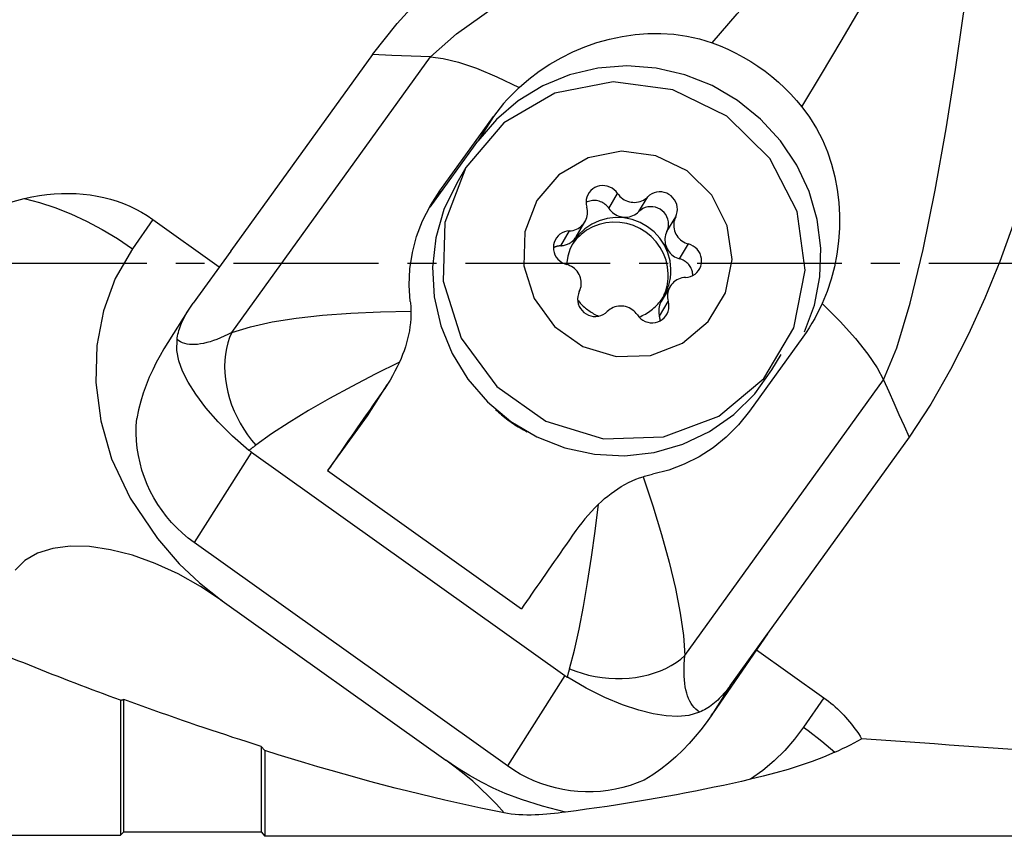
# Model space of a CAD drawing. Extents: x -216 to 147, y -49 to 36.
# Drawn here: x 72 to 94, y -13 to 5 of the extents above; entities that cross this region are included whole.
import ezdxf

# ---------------------------------------------------------------- set-up
doc = ezdxf.new("R2010")
doc.units = 0
doc.header["$MEASUREMENT"] = 0
doc.linetypes.add('CENTER', pattern=[5.059896, 3.162435, -0.632487, 0.632487, -0.632487])
doc.layers.add('1', color=4, linetype='CONTINUOUS')
doc.layers.add('SK4', color=2, linetype='CENTER')

msp = doc.modelspace()

# ---------------------------------------------------------------- linework, layer by layer
at = {"layer": '1'}
for p, q in [((80.063548, 4.556029), (76.974562, 0.269499)), ((76.994541, -1.512052), (81.332293, 4.507367)), ((81.538656, 1.584033), (82.705944, 3.203857)), ((82.705944, 3.203857), (82.365547, 2.667149)), ((81.324933, 1.224261), (82.365547, 2.667149)), ((82.104868, 2.089001), (81.904493, 1.751095)), ((81.538656, 1.584033), (81.399937, 1.365313)), ((85.226416, 1.19844), (85.418857, 1.522968)), ((85.88176, 1.12659), (86.074201, 1.451118)), ((75.269338, 0.958026), (74.824225, 0.317127)), ((75.269338, 0.958026), (76.721868, -0.077853)), ((84.511679, 0.58002), (84.70412, 0.904548)), ((86.493142, 0.690581), (86.685583, 1.015108)), ((84.174557, 0.381001), (84.366998, 0.705528)), ((76.969653, 0.266122), (76.151428, -0.869314)), ((76.969653, 0.266122), (76.974562, 0.269499)), ((86.771958, 0.09623), (86.964399, 0.420757)), ((86.563327, -0.509211), (86.370886, -0.833738)), ((86.33148, -1.15722), (86.523921, -0.832692)), ((76.058508, -1.006404), (75.600303, -1.72886)), ((89.462136, -1.614353), (88.294848, -3.234177)), ((88.78563, -2.32934), (88.986005, -1.991435)), ((86.888774, -8.568171), (91.226526, -2.548752)), ((80.044038, -3.192492), (80.385647, -2.653873)), ((80.273315, -2.821673), (79.950194, -3.331141)), ((79.950194, -3.331141), (79.086529, -4.528676)), ((91.781673, -3.800807), (88.692686, -8.087337)), ((77.425045, -4.128351), (76.17367, -6.101407)), ((77.425045, -4.128351), (84.262637, -9.004612)), ((79.086529, -4.528676), (83.319325, -7.547314)), ((83.011262, -10.977669), (76.17367, -6.101407)), ((76.786936, -7.372147), (81.67093, -10.855191)), ((88.69124, -8.093183), (87.504032, -9.816237)), ((87.873015, -9.228619), (88.69124, -8.093183)), ((88.69124, -8.093183), (88.692686, -8.087337)), ((88.450628, -8.442274), (89.921321, -9.491106)), ((84.262637, -9.004612), (83.011262, -10.977669)), ((87.873015, -9.228619), (87.457741, -9.883385)), ((74.561507, -9.545375), (74.561507, -12.49125)), ((74.636507, -12.41625), (74.636507, -9.527027)), ((89.921321, -9.491106), (89.476208, -10.132004)), ((77.636507, -10.55385), (77.636507, -12.41625)), ((77.712517, -10.642006), (77.712517, -12.51625)), ((74.561507, -12.49125), (74.636507, -12.41625)), ((74.636507, -12.41625), (77.636507, -12.41625)), ((77.636507, -12.41625), (77.712517, -12.51625)), ((0, -12.49125), (74.561507, -12.49125)), ((96.02015, -12.51625), (77.712517, -12.51625))]:
    msp.add_line(p, q, dxfattribs=at)
for points in [[(81.332293, 4.507367, 0), (81.899818, 5.008478, 0), (82.72957, 5.599796, 0), (83.751374, 6.246948, 0), (84.894521, 6.915112, 0), (86.086912, 7.569473, 0), (87.251921, 8.179622, 0), (88.310497, 8.717294, 0), (89.184435, 9.158096, 0), (89.816733, 9.540413, 0), (90.221517, 9.945621, 0)], [(87.479, 4.81548, 0), (88.026225, 5.445235, 0), (88.581393, 6.074052, 0), (89.127709, 6.683991, 0), (89.648151, 7.257519, 0), (90.125602, 7.777006, 0), (90.543229, 8.225456, 0), (90.893842, 8.604718, 0), (91.180734, 8.936911, 0), (91.427159, 9.254053, 0), (91.689254, 9.603479, 0), (92.006309, 10.013646, 0)], [(80.063548, 4.556029, 0), (80.60113, 5.237313, 0), (81.176218, 5.880108, 0), (81.782542, 6.490847, 0), (82.413835, 7.075961, 0), (83.065375, 7.640595, 0), (83.741553, 8.180837, 0), (84.441165, 8.69519, 0), (85.161612, 9.183157, 0), (85.900296, 9.644238, 0)], [(89.443023, 3.414829, 0), (89.871474, 4.129287, 0), (90.297888, 4.849926, 0), (90.710312, 5.555349, 0), (91.097087, 6.224203, 0), (91.446486, 6.835012, 0), (91.747297, 7.366769, 0), (92.003297, 7.813505, 0), (92.234343, 8.185525, 0), (92.46388, 8.514711, 0), (92.720326, 8.868165, 0), (93.019148, 9.291336, 0)], [(91.226526, -2.548752, 0), (91.517582, -1.850476, 0), (91.808079, -0.874586, 0), (92.089205, 0.300783, 0), (92.351911, 1.596839, 0), (92.587495, 2.933551, 0), (92.791997, 4.22869, 0), (92.963828, 5.398749, 0), (93.104836, 6.362243, 0), (93.270302, 7.077484, 0), (93.53383, 7.583429, 0)], [(83.268625, 3.837962, 0), (83.480924, 4.021629, 0), (83.705739, 4.191771, 0), (83.941504, 4.347706, 0), (84.186651, 4.488751, 0), (84.439613, 4.614226, 0), (84.699892, 4.723914, 0), (84.967486, 4.817743, 0), (85.240803, 4.894902, 0), (85.518241, 4.954571, 0), (85.7982, 4.995933, 0), (86.080201, 5.01819, 0), (86.364363, 5.020529, 0), (86.648193, 5.002241, 0), (86.929185, 4.962636, 0), (87.20638, 4.900666, 0), (87.479, 4.815481, 0)], [(87.479, 4.815481, 0), (87.65438, 4.748119, 0), (87.827082, 4.673222, 0), (87.996589, 4.591041, 0), (88.162412, 4.501814, 0), (88.324487, 4.405573, 0), (88.482484, 4.302548, 0), (88.635923, 4.193059, 0), (88.784053, 4.077639, 0), (88.927068, 3.95616, 0), (89.064886, 3.828752, 0), (89.197093, 3.695803, 0), (89.323277, 3.557699, 0), (89.443023, 3.414829, 0)], [(81.332293, 4.507367, 0), (80.909378, 4.523588, 0), (80.486463, 4.539808, 0), (80.063548, 4.556029, 0)], [(81.332293, 4.507367, 0), (81.606818, 4.474373, 0), (81.943102, 4.391617, 0), (82.33745, 4.257114, 0), (82.78272, 4.071445, 0), (83.268625, 3.837962, 0)], [(89.501704, -1.4989, 0), (89.715801, -0.912532, 0), (89.834119, -0.297938, 0), (89.853805, 0.330062, 0), (89.774384, 0.956326, 0), (89.59777, 1.565752, 0), (89.328223, 2.143646, 0), (88.972242, 2.676073, 0), (88.538411, 3.150194, 0), (88.037191, 3.554578, 0), (87.480667, 3.879474, 0), (86.882258, 4.117047, 0), (86.256395, 4.26157, 0), (85.618167, 4.309556, 0), (84.982965, 4.25985, 0), (84.366106, 4.113649, 0), (83.782462, 3.874479, 0), (83.246107, 3.548107, 0), (82.769975, 3.142403, 0), (82.365547, 2.667149, 0)], [(82.104868, 2.089001, 0), (81.647511, 0.89281, 0), (81.612556, -0.394844, 0), (82.003788, -1.634425, 0), (82.778814, -2.691604, 0), (83.853646, -3.451819, 0), (85.111809, -3.83269, 0), (86.416963, -3.792943, 0), (87.627673, -3.336885, 0), (88.612741, -2.513938, 0), (89.265419, -1.41328, 0), (89.514978, -0.154185, 0), (89.334376, 1.126905, 0), (88.743184, 2.291164, 0), (87.805466, 3.212425, 0), (86.622839, 3.790858, 0), (85.323459, 3.963778, 0), (84.048133, 3.712448, 0), (82.935063, 3.064103, 0), (82.104868, 2.089001, 0)], [(83.268625, 3.837962, 0), (83.179509, 3.753005, 0), (83.093267, 3.666179, 0), (83.00992, 3.577479, 0), (82.929491, 3.486902, 0), (82.852003, 3.394443, 0), (82.77748, 3.300096, 0), (82.705944, 3.203857, 0)], [(89.443023, 3.414829, 0), (89.60973, 3.187796, 0), (89.75818, 2.946518, 0), (89.887488, 2.693994, 0), (89.996899, 2.432982, 0), (90.08707, 2.164076, 0), (90.158387, 1.888994, 0), (90.211019, 1.609873, 0), (90.245123, 1.328985, 0), (90.261183, 1.046544, 0), (90.259544, 0.763092, 0), (90.240382, 0.480406, 0), (90.203871, 0.20026, 0), (90.149986, -0.076503, 0), (90.078413, -0.350037, 0), (89.989433, -0.61815, 0), (89.883227, -0.879273, 0)], [(94.751621, 3.331874, 0), (94.551389, 2.493124, 0), (94.320445, 1.663895, 0), (94.057534, 0.844578, 0), (93.761401, 0.03556, 0), (93.432288, -0.763109, 0), (93.075749, -1.551191, 0), (92.686488, -2.323796, 0), (92.257474, -3.075482, 0), (91.781673, -3.800807, 0)], [(83.655397, 1.370794, 0), (83.392417, 0.682984, 0), (83.372317, -0.057417, 0), (83.597276, -0.770176, 0), (84.042916, -1.378054, 0), (84.660944, -1.815178, 0), (85.384388, -2.034178, 0), (86.134852, -2.011324, 0), (86.83101, -1.749091, 0), (87.397424, -1.275896, 0), (87.772713, -0.643018, 0), (87.91621, 0.080962, 0), (87.812364, 0.817589, 0), (87.472429, 1.487037, 0), (86.933241, 2.016763, 0), (86.25323, 2.349361, 0), (85.506086, 2.448791, 0), (84.772774, 2.304276, 0), (84.132759, 1.931477, 0), (83.655397, 1.370794, 0)], [(81.904425, 1.75098, 0), (81.625034, 1.172822, 0), (81.447114, 0.554786, 0), (81.375517, -0.086268, 0), (81.412196, -0.732856, 0), (81.556152, -1.36734, 0), (81.803457, -1.972414, 0), (82.147365, -2.531573, 0), (82.578496, -3.029565, 0), (83.085091, -3.452807, 0), (83.65333, -3.789753, 0), (84.267714, -4.031214, 0), (84.911485, -4.170602, 0), (85.567083, -4.204116, 0), (86.216624, -4.130841, 0), (86.842392, -3.952777, 0), (87.427318, -3.67478, 0), (87.955446, -3.304433, 0), (88.412371, -2.851838, 0), (88.78563, -2.32934, 0)], [(72.462845, 1.415959, 0), (72.627966, 1.45072, 0), (72.792331, 1.478956, 0), (72.955725, 1.500628, 0), (73.117932, 1.515708, 0), (73.278738, 1.524175, 0), (73.437931, 1.52602, 0), (73.595302, 1.521239, 0), (73.750643, 1.509839, 0), (73.90375, 1.491835, 0), (74.054421, 1.46725, 0), (74.202457, 1.436117, 0), (74.347663, 1.398477, 0), (74.489848, 1.35438, 0), (74.628825, 1.303883, 0), (74.764411, 1.247053, 0), (74.896426, 1.183965, 0), (75.024698, 1.114703, 0), (75.149056, 1.039356, 0), (75.269338, 0.958026, 0)], [(80.890921, -0.836433, 0), (80.867761, -0.477295, 0), (80.883227, -0.119074, 0), (80.937282, 0.236108, 0), (81.02989, 0.586131, 0), (81.161012, 0.928873, 0), (81.330614, 1.262214, 0), (81.538656, 1.584033, 0)], [(85.418857, 1.522968, 0), (85.384128, 1.567441, 0), (85.343209, 1.606491, 0), (85.297011, 1.639252, 0), (85.24656, 1.664995, 0), (85.192976, 1.683148, 0), (85.137452, 1.693308, 0), (85.081219, 1.695248, 0), (85.025529, 1.688927, 0), (84.971618, 1.674484, 0), (84.920685, 1.65224, 0), (84.873862, 1.622689, 0), (84.832188, 1.586489, 0), (84.79659, 1.544443, 0), (84.767859, 1.497486, 0), (84.746634, 1.446662, 0), (84.733386, 1.393099, 0), (84.728409, 1.337989, 0), (84.731814, 1.282555, 0), (84.743526, 1.228029, 0)], [(85.418857, 1.522968, 0), (85.442496, 1.490952, 0), (85.469025, 1.461193, 0), (85.498209, 1.433954, 0), (85.529791, 1.409478, 0), (85.56349, 1.38798, 0), (85.59901, 1.36965, 0), (85.636035, 1.354651, 0), (85.674238, 1.343115, 0), (85.713281, 1.335144, 0), (85.752819, 1.330809, 0), (85.792502, 1.330149, 0), (85.831978, 1.333168, 0), (85.870899, 1.339841, 0), (85.908921, 1.350108, 0), (85.945706, 1.363878, 0), (85.98093, 1.38103, 0), (86.01428, 1.401412, 0), (86.045463, 1.424844, 0), (86.074201, 1.451118, 0)], [(86.685583, 1.015108, 0), (86.706522, 1.066054, 0), (86.71947, 1.119695, 0), (86.724139, 1.174839, 0), (86.720426, 1.230261, 0), (86.708413, 1.28473, 0), (86.688366, 1.337034, 0), (86.660732, 1.386013, 0), (86.626124, 1.430576, 0), (86.585311, 1.469735, 0), (86.539201, 1.502619, 0), (86.488819, 1.528496, 0), (86.435282, 1.546793, 0), (86.379782, 1.557103, 0), (86.323551, 1.559195, 0), (86.26784, 1.553025, 0), (86.213886, 1.538729, 0), (86.162887, 1.516624, 0), (86.115978, 1.487203, 0), (86.074201, 1.451118, 0)], [(70.894952, 0.659004, 0), (71.094419, 0.808956, 0), (71.303187, 0.945513, 0), (71.520577, 1.068348, 0), (71.745915, 1.177137, 0), (71.978523, 1.271552, 0), (72.217725, 1.351268, 0), (72.462845, 1.415959, 0)], [(72.462845, 1.415959, 0), (72.794555, 1.329746, 0), (73.133643, 1.217386, 0), (73.476809, 1.080414, 0), (73.820751, 0.920366, 0), (74.162168, 0.738778, 0), (74.49776, 0.537186, 0), (74.824225, 0.317127, 0)], [(85.226416, 1.19844, 0), (85.208966, 1.222457, 0), (85.189693, 1.245097, 0), (85.168718, 1.266221, 0), (85.146168, 1.285698, 0), (85.122183, 1.303408, 0), (85.096911, 1.319243, 0), (85.070507, 1.333104, 0), (85.043133, 1.344908, 0), (85.014959, 1.354579, 0), (84.986159, 1.36206, 0), (84.956908, 1.367305, 0), (84.927388, 1.370279, 0), (84.897781, 1.370967, 0), (84.868269, 1.369363, 0), (84.839033, 1.365476, 0), (84.810253, 1.359332, 0), (84.782108, 1.350968, 0), (84.75477, 1.340435, 0), (84.728408, 1.327799, 0)], [(84.366998, 0.705528, 0), (84.406422, 0.709023, 0), (84.445246, 0.716166, 0), (84.483126, 0.726892, 0), (84.519727, 0.741108, 0), (84.554725, 0.758688, 0), (84.587811, 0.779476, 0), (84.618692, 0.803288, 0), (84.647095, 0.829913, 0), (84.672768, 0.859117, 0), (84.695484, 0.89064, 0), (84.715043, 0.924204, 0), (84.731271, 0.959512, 0), (84.744025, 0.996251, 0), (84.753192, 1.034097, 0), (84.758691, 1.072715, 0), (84.760473, 1.111762, 0), (84.758523, 1.150894, 0), (84.752857, 1.189764, 0), (84.743526, 1.228029, 0)], [(85.226416, 1.19844, 0), (85.250055, 1.166424, 0), (85.276583, 1.136665, 0), (85.305768, 1.109427, 0), (85.33735, 1.08495, 0), (85.371049, 1.063452, 0), (85.406569, 1.045122, 0), (85.443594, 1.030123, 0), (85.481797, 1.018587, 0), (85.52084, 1.010617, 0), (85.560378, 1.006282, 0), (85.600061, 1.005621, 0), (85.639537, 1.008641, 0), (85.678458, 1.015313, 0), (85.71648, 1.02558, 0), (85.753265, 1.039351, 0), (85.788489, 1.056503, 0), (85.821839, 1.076885, 0), (85.853022, 1.100317, 0), (85.88176, 1.12659, 0)], [(86.493142, 0.690581, 0), (86.514081, 0.741526, 0), (86.527029, 0.795167, 0), (86.531698, 0.850312, 0), (86.527985, 0.905734, 0), (86.515971, 0.960202, 0), (86.495925, 1.012507, 0), (86.468291, 1.061485, 0), (86.433683, 1.106049, 0), (86.39287, 1.145208, 0), (86.34676, 1.178091, 0), (86.296377, 1.203969, 0), (86.242841, 1.222266, 0), (86.187341, 1.232575, 0), (86.13111, 1.234668, 0), (86.075399, 1.228498, 0), (86.021445, 1.214201, 0), (85.970446, 1.192097, 0), (85.923537, 1.162675, 0), (85.88176, 1.12659, 0)], [(86.582574, -0.126859, 0), (86.563308, 0.053207, 0), (86.515167, 0.228638, 0), (86.439391, 0.394921, 0), (86.337928, 0.547776, 0), (86.213392, 0.68327, 0), (86.068985, 0.797916, 0), (85.908426, 0.888764, 0), (85.735844, 0.953475, 0), (85.555683, 0.990385, 0), (85.372577, 0.998543, 0), (85.191239, 0.97774, 0), (85.016336, 0.928511, 0), (84.852369, 0.852122, 0), (84.703557, 0.750541, 0), (84.57373, 0.62638, 0), (84.466228, 0.482835, 0), (84.383819, 0.3236, 0), (84.328623, 0.152773, 0), (84.302061, -0.02525, 0)], [(86.522437, -0.228273, 0), (86.508425, -0.07812, 0), (86.474281, 0.069352, 0), (86.420615, 0.211508, 0), (86.348384, 0.345811, 0), (86.258879, 0.46986, 0), (86.153698, 0.581442, 0), (86.034721, 0.678562, 0), (85.904071, 0.759487, 0), (85.764081, 0.822772, 0), (85.617253, 0.867285, 0), (85.466208, 0.892233, 0), (85.313644, 0.897169, 0), (85.162286, 0.882006, 0), (85.014836, 0.847014, 0), (84.873928, 0.792818, 0), (84.742079, 0.720386, 0), (84.621642, 0.631012, 0), (84.51477, 0.526292, 0), (84.423371, 0.408096, 0)], [(86.685583, 1.015108, 0), (86.669797, 0.979597, 0), (86.657502, 0.942696, 0), (86.648807, 0.904731, 0), (86.643787, 0.866038, 0), (86.642489, 0.82696, 0), (86.644922, 0.787843, 0), (86.651066, 0.749032, 0), (86.660867, 0.71087, 0), (86.674237, 0.673696, 0), (86.691058, 0.637838, 0), (86.711182, 0.603613, 0), (86.73443, 0.571325, 0), (86.760597, 0.541258, 0), (86.789452, 0.513679, 0), (86.820738, 0.488832, 0), (86.85418, 0.466937, 0), (86.889481, 0.448187, 0), (86.92633, 0.432748, 0), (86.964399, 0.420757, 0)], [(84.366998, 0.705528, 0), (84.311329, 0.699056, 0), (84.257463, 0.684465, 0), (84.206595, 0.662082, 0), (84.159857, 0.632402, 0), (84.118287, 0.596087, 0), (84.082809, 0.553942, 0), (84.054211, 0.506904, 0), (84.033129, 0.456019, 0), (84.02003, 0.402417, 0), (84.015207, 0.34729, 0), (84.018767, 0.291861, 0), (84.030629, 0.237364, 0), (84.050532, 0.185009, 0), (84.078031, 0.135959, 0), (84.112517, 0.091305, 0), (84.153223, 0.052039, 0), (84.199245, 0.019033, 0), (84.249559, -0.00698, 0), (84.303048, -0.02542, 0)], [(86.493142, 0.690581, 0), (86.477356, 0.655069, 0), (86.465061, 0.618168, 0), (86.456366, 0.580203, 0), (86.451346, 0.541511, 0), (86.450047, 0.502433, 0), (86.452481, 0.463315, 0), (86.458625, 0.424504, 0), (86.468426, 0.386343, 0), (86.481796, 0.349168, 0), (86.498617, 0.31331, 0), (86.518741, 0.279086, 0), (86.541989, 0.246797, 0), (86.568156, 0.216731, 0), (86.597011, 0.189152, 0), (86.628297, 0.164305, 0), (86.661739, 0.14241, 0), (86.69704, 0.12366, 0), (86.733889, 0.108221, 0), (86.771958, 0.09623, 0)], [(84.174557, 0.381001, 0), (84.196234, 0.382463, 0), (84.217777, 0.385029, 0), (84.23913, 0.388692, 0), (84.260235, 0.393441, 0), (84.281037, 0.399264, 0), (84.301479, 0.406145, 0), (84.321507, 0.414067, 0), (84.341069, 0.423008, 0), (84.360111, 0.432944, 0), (84.378583, 0.443849, 0), (84.396437, 0.455694, 0), (84.413624, 0.468447, 0), (84.430098, 0.482075, 0), (84.445816, 0.496541, 0), (84.460737, 0.511806, 0), (84.474819, 0.527829, 0), (84.488027, 0.54457, 0), (84.500324, 0.561981, 0), (84.511677, 0.580018, 0)], [(74.824225, 0.317127, 0), (74.450836, -0.332225, 0), (74.191018, -1.037997, 0), (74.045298, -1.799702, 0), (74.025244, -2.606591, 0), (74.13442, -3.439011, 0), (74.37096, -4.272673, 0), (74.772359, -5.129663, 0), (75.370973, -6.009753, 0), (75.843562, -6.568201, 0), (76.286132, -6.979504, 0), (76.786936, -7.372147, 0)], [(84.174557, 0.381001, 0), (84.165759, 0.380531, 0), (84.15698, 0.379857, 0), (84.148224, 0.378981, 0), (84.139497, 0.377902, 0), (84.130803, 0.376621, 0), (84.122147, 0.37514, 0), (84.113533, 0.373458, 0), (84.104967, 0.371577, 0), (84.096452, 0.369497, 0), (84.087995, 0.36722, 0), (84.079598, 0.364748, 0), (84.071268, 0.362081, 0), (84.063008, 0.35922, 0), (84.054823, 0.356168, 0), (84.046717, 0.352927, 0), (84.038695, 0.349497, 0), (84.030762, 0.345881, 0), (84.022921, 0.34208, 0), (84.015177, 0.338098, 0)], [(86.900449, -0.310191, 0), (86.956118, -0.303718, 0), (87.009984, -0.289128, 0), (87.060852, -0.266745, 0), (87.10759, -0.237065, 0), (87.14916, -0.20075, 0), (87.184638, -0.158605, 0), (87.213236, -0.111567, 0), (87.234318, -0.060682, 0), (87.247417, -0.00708, 0), (87.25224, 0.048048, 0), (87.24868, 0.103476, 0), (87.236818, 0.157973, 0), (87.216915, 0.210328, 0), (87.189416, 0.259378, 0), (87.15493, 0.304032, 0), (87.114224, 0.343298, 0), (87.068202, 0.376304, 0), (87.017888, 0.402317, 0), (86.964399, 0.420757, 0)], [(87.059789, -0.267355, 0), (87.058535, -0.241548, 0), (87.055471, -0.215844, 0), (87.050613, -0.190367, 0), (87.043983, -0.165239, 0), (87.035614, -0.140582, 0), (87.025547, -0.116513, 0), (87.013828, -0.093149, 0), (87.000516, -0.070603, 0), (86.985674, -0.048982, 0), (86.969372, -0.02839, 0), (86.951691, -0.008928, 0), (86.932715, 0.009312, 0), (86.912535, 0.026242, 0), (86.891248, 0.04178, 0), (86.868957, 0.055851, 0), (86.845769, 0.068388, 0), (86.821796, 0.079331, 0), (86.797153, 0.088626, 0), (86.771958, 0.09623, 0)], [(84.581864, -0.619771, 0), (84.59765, -0.58426, 0), (84.609945, -0.547358, 0), (84.61864, -0.509394, 0), (84.62366, -0.470701, 0), (84.624958, -0.431623, 0), (84.622525, -0.392506, 0), (84.616381, -0.353694, 0), (84.60658, -0.315533, 0), (84.59321, -0.278359, 0), (84.576389, -0.242501, 0), (84.556265, -0.208276, 0), (84.533017, -0.175987, 0), (84.50685, -0.145921, 0), (84.477995, -0.118342, 0), (84.446709, -0.093495, 0), (84.413267, -0.0716, 0), (84.377966, -0.05285, 0), (84.341117, -0.037411, 0), (84.303048, -0.02542, 0)], [(86.430446, -0.713421, 0), (86.446469, -0.685462, 0), (86.461657, -0.657039, 0), (86.475997, -0.628174, 0), (86.489476, -0.598893, 0), (86.502083, -0.569219, 0), (86.513809, -0.539178, 0), (86.524643, -0.508794, 0), (86.534576, -0.478092, 0), (86.5436, -0.447098, 0), (86.551708, -0.415838, 0), (86.558892, -0.384337, 0), (86.565147, -0.352623, 0), (86.570467, -0.32072, 0), (86.574849, -0.288657, 0), (86.578288, -0.256459, 0), (86.580782, -0.224153, 0), (86.582328, -0.191767, 0), (86.582926, -0.159326, 0), (86.582574, -0.126859, 0)], [(86.398989, -0.763333, 0), (86.412116, -0.737333, 0), (86.424544, -0.710987, 0), (86.436263, -0.684314, 0), (86.447265, -0.657331, 0), (86.457543, -0.630056, 0), (86.467091, -0.602509, 0), (86.475901, -0.574708, 0), (86.483967, -0.546671, 0), (86.491285, -0.518418, 0), (86.497849, -0.489968, 0), (86.503655, -0.461341, 0), (86.508698, -0.432555, 0), (86.512976, -0.40363, 0), (86.516485, -0.374586, 0), (86.519223, -0.345443, 0), (86.521188, -0.316221, 0), (86.522379, -0.286939, 0), (86.522796, -0.257616, 0), (86.522437, -0.228274, 0)], [(86.900449, -0.310191, 0), (86.861025, -0.313686, 0), (86.822201, -0.320828, 0), (86.784321, -0.331555, 0), (86.74772, -0.345771, 0), (86.712722, -0.363351, 0), (86.679636, -0.384138, 0), (86.648755, -0.40795, 0), (86.620352, -0.434576, 0), (86.594679, -0.46378, 0), (86.571963, -0.495303, 0), (86.552404, -0.528867, 0), (86.536176, -0.564175, 0), (86.523422, -0.600914, 0), (86.514255, -0.63876, 0), (86.508756, -0.677377, 0), (86.506974, -0.716425, 0), (86.508924, -0.755557, 0), (86.51459, -0.794427, 0), (86.523921, -0.832692, 0)], [(84.581864, -0.619771, 0), (84.560925, -0.670717, 0), (84.547977, -0.724357, 0), (84.543308, -0.779502, 0), (84.547021, -0.834924, 0), (84.559034, -0.889393, 0), (84.579081, -0.941697, 0), (84.606715, -0.990676, 0), (84.641323, -1.035239, 0), (84.682136, -1.074398, 0), (84.728246, -1.107281, 0), (84.778628, -1.133159, 0), (84.832165, -1.151456, 0), (84.887665, -1.161765, 0), (84.943896, -1.163858, 0), (84.999607, -1.157688, 0), (85.053561, -1.143392, 0), (85.10456, -1.121287, 0), (85.151469, -1.091866, 0), (85.193246, -1.055781, 0)], [(80.890921, -0.836433, 0), (80.894205, -0.865845, 0), (80.897108, -0.895394, 0), (80.899627, -0.925079, 0), (80.901761, -0.9549, 0), (80.903508, -0.984856, 0), (80.904865, -1.014945, 0), (80.90583, -1.045166, 0)], [(84.543705, -0.800304, 0), (84.563073, -0.824418, 0), (84.583081, -0.848023, 0), (84.603714, -0.871103, 0), (84.624958, -0.893641, 0), (84.646796, -0.91562, 0), (84.669213, -0.937025, 0), (84.692192, -0.957839, 0), (84.715717, -0.978048, 0), (84.739771, -0.997636, 0), (84.764336, -1.016591, 0), (84.789394, -1.034897, 0), (84.814928, -1.052541, 0), (84.840917, -1.069511, 0), (84.867344, -1.085794, 0), (84.894189, -1.101379, 0), (84.921433, -1.116253, 0), (84.949055, -1.130407, 0), (84.977036, -1.143829, 0), (85.005355, -1.156511, 0)], [(85.84859, -1.127631, 0), (85.883319, -1.172103, 0), (85.924238, -1.211154, 0), (85.970436, -1.243915, 0), (86.020887, -1.269658, 0), (86.074471, -1.287811, 0), (86.129995, -1.297971, 0), (86.186228, -1.299911, 0), (86.241918, -1.29359, 0), (86.295829, -1.279146, 0), (86.346762, -1.256902, 0), (86.393585, -1.227352, 0), (86.435259, -1.191151, 0), (86.470857, -1.149106, 0), (86.499588, -1.102149, 0), (86.520813, -1.051324, 0), (86.534061, -0.997762, 0), (86.539038, -0.942651, 0), (86.535633, -0.887217, 0), (86.523921, -0.832692, 0)], [(85.885753, -1.174783, 0), (85.921359, -1.160114, 0), (85.956405, -1.144243, 0), (85.990852, -1.127188, 0), (86.02466, -1.108969, 0), (86.057789, -1.089607, 0), (86.090201, -1.069126, 0), (86.121858, -1.047548, 0), (86.152723, -1.024899, 0), (86.18276, -1.001205, 0), (86.211935, -0.976493, 0), (86.240213, -0.950794, 0), (86.267561, -0.924135, 0), (86.293948, -0.896549, 0), (86.319343, -0.868068, 0), (86.343717, -0.838724, 0), (86.36704, -0.808552, 0), (86.389287, -0.777586, 0), (86.41043, -0.745864, 0), (86.430446, -0.713421, 0)], [(86.370888, -0.833735, 0), (86.362271, -0.849019, 0), (86.354329, -0.864666, 0), (86.347076, -0.880648, 0), (86.340526, -0.896937, 0), (86.334691, -0.913504, 0), (86.329581, -0.930317, 0), (86.325205, -0.947347, 0), (86.321571, -0.964564, 0), (86.318686, -0.981935, 0), (86.316554, -0.999431, 0), (86.315181, -1.017018, 0), (86.314567, -1.034666, 0), (86.314715, -1.052343, 0), (86.315624, -1.070016, 0), (86.317293, -1.087654, 0), (86.319718, -1.105225, 0), (86.322895, -1.122697, 0), (86.326818, -1.140039, 0), (86.33148, -1.15722, 0)], [(75.799749, -1.667247, 0), (75.804629, -1.62902, 0), (75.811049, -1.590291, 0), (75.819006, -1.551076, 0), (75.828497, -1.511387, 0), (75.83952, -1.471239, 0), (75.85207, -1.430647, 0), (75.866144, -1.389626, 0), (75.881735, -1.348188, 0), (75.898838, -1.306351, 0), (75.917447, -1.264128, 0), (75.937556, -1.221534, 0), (75.959156, -1.178586, 0), (75.982242, -1.135298, 0), (76.006803, -1.091686, 0), (76.032832, -1.047765, 0), (76.060319, -1.003552, 0), (76.089255, -0.959062, 0), (76.119628, -0.91431, 0), (76.151428, -0.869314, 0)], [(76.994541, -1.512052, 0), (77.400264, -1.387111, 0), (77.872074, -1.282952, 0), (78.400924, -1.198754, 0), (78.97777, -1.133698, 0), (79.593566, -1.086962, 0), (80.239268, -1.057725, 0), (80.90583, -1.045166, 0)], [(80.90583, -1.045166, 0), (80.906039, -1.128519, 0), (80.902554, -1.213744, 0), (80.895477, -1.300312, 0), (80.884907, -1.387696, 0), (80.870944, -1.475367, 0), (80.853688, -1.562797, 0), (80.833138, -1.650213, 0), (80.809521, -1.737389, 0), (80.783071, -1.824014, 0), (80.754013, -1.909803, 0), (80.722575, -1.994475, 0), (80.688984, -2.077743, 0), (80.653065, -2.16031, 0)], [(85.84859, -1.127631, 0), (85.824951, -1.095614, 0), (85.798422, -1.065855, 0), (85.769238, -1.038617, 0), (85.737656, -1.014141, 0), (85.703957, -0.992642, 0), (85.668437, -0.974313, 0), (85.631412, -0.959313, 0), (85.593209, -0.947777, 0), (85.554166, -0.939807, 0), (85.514628, -0.935472, 0), (85.474945, -0.934811, 0), (85.435469, -0.937831, 0), (85.396548, -0.944504, 0), (85.358526, -0.954771, 0), (85.321741, -0.968541, 0), (85.286517, -0.985693, 0), (85.253167, -1.006075, 0), (85.221984, -1.029507, 0), (85.193246, -1.055781, 0)], [(89.883227, -0.879273, 0), (89.832236, -0.989162, 0), (89.778096, -1.097795, 0), (89.720863, -1.204951, 0), (89.660594, -1.310407, 0), (89.597345, -1.413941, 0), (89.531174, -1.515331, 0), (89.462136, -1.614353, 0)], [(89.883227, -0.879273, 0), (90.274911, -1.271646, 0), (90.610261, -1.642681, 0), (90.882312, -1.983423, 0), (91.087682, -2.28695, 0), (91.226526, -2.548752, 0)], [(86.346601, -1.256999, 0), (86.34649, -1.251691, 0), (86.346303, -1.246383, 0), (86.34604, -1.241076, 0), (86.345699, -1.235772, 0), (86.345282, -1.230471, 0), (86.344789, -1.225174, 0), (86.344219, -1.219884, 0), (86.343573, -1.214599, 0), (86.342851, -1.209323, 0), (86.342053, -1.204055, 0), (86.341179, -1.198798, 0), (86.340229, -1.193551, 0), (86.339204, -1.188316, 0), (86.338103, -1.183094, 0), (86.336928, -1.177887, 0), (86.335677, -1.172695, 0), (86.334353, -1.167519, 0), (86.332953, -1.16236, 0), (86.33148, -1.15722, 0)], [(77.369014, -4.086254, 0), (77.009475, -3.778722, 0), (76.693474, -3.464773, 0), (76.424757, -3.155724, 0), (76.207068, -2.862894, 0), (76.041852, -2.597011, 0), (75.918243, -2.356883, 0), (75.835626, -2.130295, 0), (75.795597, -1.904624, 0), (75.799749, -1.667247, 0)], [(76.994541, -1.512052, 0), (76.910619, -1.555101, 0), (76.828431, -1.59447, 0), (76.748098, -1.630104, 0), (76.669733, -1.66195, 0), (76.593453, -1.689962, 0), (76.519366, -1.7141, 0), (76.447581, -1.734329, 0), (76.378201, -1.750619, 0), (76.311327, -1.762948, 0), (76.247055, -1.771296, 0), (76.185479, -1.775653, 0), (76.126689, -1.776011, 0), (76.070768, -1.77237, 0), (76.017799, -1.764735, 0), (75.967857, -1.753118, 0), (75.921016, -1.737535, 0), (75.877343, -1.71801, 0), (75.836901, -1.694569, 0), (75.799749, -1.667247, 0)], [(76.994541, -1.512052, 0), (76.947079, -1.622614, 0), (76.907825, -1.739359, 0), (76.876996, -1.861641, 0), (76.854762, -1.988785, 0), (76.841247, -2.120088, 0), (76.836524, -2.254824, 0), (76.840621, -2.39225, 0), (76.853513, -2.531606, 0), (76.875132, -2.672122, 0), (76.905355, -2.813021, 0), (76.944018, -2.953525, 0), (76.990905, -3.092858, 0), (77.045759, -3.230249, 0), (77.108275, -3.364939, 0), (77.178109, -3.496185, 0), (77.254874, -3.623261, 0), (77.338147, -3.745465, 0), (77.427467, -3.862121, 0), (77.522341, -3.972585, 0)], [(75.600756, -1.728174, 0), (75.512975, -1.870218, 0), (75.427557, -2.01767, 0), (75.345256, -2.170439, 0), (75.266826, -2.328431, 0), (75.19302, -2.491556, 0), (75.124593, -2.659721, 0), (75.061764, -2.834527, 0), (75.005873, -3.014699, 0), (74.95792, -3.199501, 0), (74.918883, -3.388261, 0)], [(80.653065, -2.16031, 0), (80.12636, -2.423732, 0), (79.616971, -2.688741, 0), (79.1304, -2.95348, 0), (78.67215, -3.216091, 0), (78.247722, -3.474717, 0), (77.862618, -3.727501, 0), (77.522341, -3.972585, 0)], [(80.653065, -2.16031, 0), (80.605876, -2.261023, 0), (80.556139, -2.359546, 0), (80.50397, -2.455947, 0), (80.449486, -2.550293, 0), (80.392805, -2.642651, 0), (80.334042, -2.733089, 0), (80.273315, -2.821673, 0)], [(91.226526, -2.548752, 0), (91.337555, -2.799163, 0), (91.448585, -3.049574, 0), (91.559614, -3.299985, 0), (91.670643, -3.550396, 0), (91.781673, -3.800807, 0)], [(80.273315, -2.821673, 0), (80.203533, -2.920942, 0), (80.134361, -3.019454, 0), (80.065838, -3.117154, 0), (79.998, -3.213991, 0), (79.930884, -3.309913, 0), (79.864526, -3.404866, 0), (79.798961, -3.498801, 0), (79.734226, -3.591665, 0), (79.670356, -3.68341, 0), (79.607384, -3.773985, 0), (79.545345, -3.863341, 0), (79.484272, -3.951431, 0), (79.4242, -4.038206, 0), (79.365159, -4.123619, 0), (79.307181, -4.207625, 0), (79.250299, -4.290178, 0), (79.194544, -4.371233, 0), (79.139944, -4.450747, 0), (79.086529, -4.528676, 0)], [(79.950194, -3.331141, 0), (79.955338, -3.323984, 0), (79.96046, -3.316811, 0), (79.96556, -3.309623, 0), (79.970637, -3.302418, 0), (79.975691, -3.295197, 0), (79.980722, -3.287961, 0), (79.985731, -3.280709, 0), (79.990716, -3.273442, 0), (79.995679, -3.266159, 0), (80.000619, -3.25886, 0), (80.005536, -3.251546, 0), (80.01043, -3.244217, 0), (80.015301, -3.236873, 0), (80.020149, -3.229513, 0), (80.024973, -3.222138, 0), (80.029775, -3.214749, 0), (80.034553, -3.207344, 0), (80.039308, -3.199924, 0), (80.044039, -3.19249, 0)], [(82.753346, -3.193698, 0), (82.785648, -3.2246, 0), (82.818469, -3.254964, 0), (82.851801, -3.284783, 0), (82.885633, -3.314046, 0), (82.919954, -3.342746, 0), (82.954756, -3.370874, 0), (82.990027, -3.398421, 0), (83.025757, -3.42538, 0), (83.061936, -3.451743, 0), (83.098552, -3.4775, 0), (83.135596, -3.502646, 0), (83.173055, -3.527172, 0), (83.210919, -3.551072, 0), (83.249176, -3.574338, 0), (83.287816, -3.596962, 0), (83.326826, -3.61894, 0), (83.366196, -3.640263, 0), (83.405913, -3.660926, 0), (83.445966, -3.680923, 0)], [(76.17367, -6.101407, 0), (76.0412, -6.001409, 0), (75.914397, -5.894417, 0), (75.79365, -5.780757, 0), (75.679327, -5.660779, 0), (75.57178, -5.534849, 0), (75.471339, -5.403354, 0), (75.378309, -5.266696, 0), (75.292977, -5.125294, 0), (75.215604, -4.979582, 0), (75.146427, -4.830004, 0), (75.085657, -4.67702, 0), (75.033482, -4.521098, 0), (74.99006, -4.362715, 0), (74.955525, -4.202358, 0), (74.929982, -4.040516, 0), (74.91351, -3.877686, 0), (74.906159, -3.714367, 0), (74.907952, -3.551058, 0), (74.918883, -3.388261, 0)], [(88.294848, -3.234177, 0), (88.055141, -3.532494, 0), (87.790738, -3.79816, 0), (87.504044, -4.030415, 0), (87.197467, -4.2285, 0), (86.87341, -4.391655, 0), (86.534281, -4.51912, 0), (86.182484, -4.610137, 0)], [(77.522341, -3.972585, 0), (77.514125, -3.978832, 0), (77.505926, -3.985049, 0), (77.497742, -3.991237, 0), (77.489575, -3.997396, 0), (77.481423, -4.003526, 0), (77.473287, -4.009627, 0), (77.465168, -4.015698, 0), (77.457064, -4.02174, 0), (77.448977, -4.027753, 0), (77.440906, -4.033736, 0), (77.432852, -4.03969, 0), (77.424814, -4.045614, 0), (77.416793, -4.051509, 0), (77.408788, -4.057374, 0), (77.400799, -4.06321, 0), (77.392828, -4.069016, 0), (77.384873, -4.074792, 0), (77.376935, -4.080538, 0), (77.369014, -4.086254, 0)], [(77.425045, -4.128351, 0), (77.416868, -4.122476, 0), (77.40875, -4.116554, 0), (77.400689, -4.110586, 0), (77.392685, -4.104571, 0), (77.384739, -4.098511, 0), (77.376848, -4.092405, 0), (77.369014, -4.086254, 0)], [(85.001568, -5.261465, 0), (85.066899, -5.200852, 0), (85.134386, -5.14167, 0), (85.203876, -5.084216, 0), (85.275215, -5.028786, 0), (85.34825, -4.975677, 0), (85.422827, -4.925183, 0), (85.498937, -4.877523, 0), (85.576679, -4.832754, 0), (85.655647, -4.791169, 0), (85.735418, -4.753068, 0), (85.815569, -4.718752, 0), (85.896146, -4.688343, 0), (85.977218, -4.66185, 0)], [(85.977218, -4.66185, 0), (86.006377, -4.653268, 0), (86.035606, -4.645081, 0), (86.064895, -4.63729, 0), (86.094236, -4.629899, 0), (86.123621, -4.622907, 0), (86.15304, -4.61632, 0), (86.182484, -4.610137, 0)], [(85.977218, -4.66185, 0), (86.187417, -5.299934, 0), (86.377183, -5.924957, 0), (86.542779, -6.528749, 0), (86.680472, -7.103139, 0), (86.786526, -7.639953, 0), (86.857205, -8.131021, 0), (86.888774, -8.568171, 0)], [(84.370559, -8.856425, 0), (84.476565, -8.447378, 0), (84.577453, -7.992975, 0), (84.673123, -7.499526, 0), (84.763472, -6.97334, 0), (84.848397, -6.420728, 0), (84.927796, -5.847999, 0), (85.001568, -5.261465, 0)], [(85.001568, -5.261465, 0), (84.922372, -5.339352, 0), (84.84615, -5.418987, 0), (84.772801, -5.500284, 0), (84.702224, -5.583153, 0), (84.634317, -5.667506, 0), (84.56898, -5.753255, 0), (84.50611, -5.840311, 0)], [(84.50611, -5.840311, 0), (84.436328, -5.93958, 0), (84.367157, -6.038092, 0), (84.298633, -6.135792, 0), (84.230795, -6.232629, 0), (84.163679, -6.328551, 0), (84.097321, -6.423504, 0), (84.031756, -6.517439, 0), (83.967021, -6.610303, 0), (83.903151, -6.702048, 0), (83.840179, -6.792623, 0), (83.77814, -6.881979, 0), (83.717068, -6.970069, 0), (83.656995, -7.056844, 0), (83.597954, -7.142257, 0), (83.539977, -7.226263, 0), (83.483095, -7.308816, 0), (83.427339, -7.389871, 0), (83.372739, -7.469385, 0), (83.319325, -7.547314, 0)], [(76.786936, -7.372147, 0), (76.309676, -7.057559, 0), (75.819946, -6.785622, 0), (75.318619, -6.556714, 0), (74.824929, -6.379156, 0), (74.346742, -6.256352, 0), (73.88726, -6.188772, 0), (73.465695, -6.179243, 0), (73.085248, -6.228235, 0), (72.751362, -6.334301, 0), (72.477344, -6.493908, 0), (72.263799, -6.706893, 0)], [(84.370559, -8.856425, 0), (84.50481, -8.909362, 0), (84.643349, -8.955204, 0), (84.78541, -8.993699, 0), (84.930209, -9.024632, 0), (85.076944, -9.047834, 0), (85.224806, -9.063175, 0), (85.372977, -9.070572, 0), (85.520638, -9.069983, 0), (85.666974, -9.061411, 0), (85.811177, -9.044905, 0), (85.952448, -9.020555, 0), (86.090008, -8.988495, 0), (86.223097, -8.948903, 0), (86.350979, -8.901998, 0), (86.472947, -8.848039, 0), (86.588328, -8.787323, 0), (86.696484, -8.720188, 0), (86.796817, -8.647002, 0), (86.888774, -8.568171, 0)], [(87.208917, -9.803749, 0), (87.166555, -9.774366, 0), (87.126794, -9.740609, 0), (87.089689, -9.702528, 0), (87.055296, -9.660178, 0), (87.023664, -9.61362, 0), (86.994839, -9.562922, 0), (86.968862, -9.508158, 0), (86.945772, -9.449406, 0), (86.925601, -9.386752, 0), (86.90838, -9.320286, 0), (86.894132, -9.250106, 0), (86.882879, -9.176311, 0), (86.874637, -9.09901, 0), (86.869418, -9.018315, 0), (86.867229, -8.934341, 0), (86.868073, -8.847212, 0), (86.87195, -8.757053, 0), (86.878853, -8.663994, 0), (86.888774, -8.568171, 0)], [(74.561507, -9.545375, 0), (74.438461, -9.49981, 0), (74.315257, -9.453945, 0), (74.191898, -9.407778, 0), (74.068388, -9.361313, 0), (73.944731, -9.314551, 0), (73.820931, -9.267492, 0), (73.696992, -9.220139, 0), (73.572917, -9.172494, 0), (73.448712, -9.124557, 0), (73.324378, -9.07633, 0), (73.199922, -9.027814, 0), (73.075346, -8.979012, 0), (72.950655, -8.929925, 0), (72.825852, -8.880554, 0), (72.700941, -8.8309, 0), (72.575927, -8.780967, 0), (72.450813, -8.730754, 0), (72.325604, -8.680264, 0), (72.200303, -8.629498, 0)], [(84.262637, -9.004612, 0), (84.270853, -9.010428, 0), (84.279092, -9.016171, 0), (84.287353, -9.021842, 0), (84.295635, -9.027442, 0), (84.303939, -9.032972, 0), (84.312265, -9.038431, 0), (84.320612, -9.04382, 0)], [(84.320612, -9.04382, 0), (84.32303, -9.034179, 0), (84.325471, -9.024512, 0), (84.327936, -9.014821, 0), (84.330424, -9.005105, 0), (84.332936, -8.995364, 0), (84.335471, -8.985598, 0), (84.33803, -8.975807, 0), (84.340613, -8.965992, 0), (84.343218, -8.956153, 0), (84.345847, -8.946289, 0), (84.3485, -8.9364, 0), (84.351176, -8.926488, 0), (84.353875, -8.916551, 0), (84.356597, -8.906589, 0), (84.359343, -8.896604, 0), (84.362112, -8.886595, 0), (84.364905, -8.876562, 0), (84.36772, -8.866505, 0), (84.370559, -8.856425, 0)], [(87.208917, -9.803749, 0), (86.971104, -9.875384, 0), (86.730183, -9.901037, 0), (86.475514, -9.886894, 0), (86.196457, -9.839139, 0), (85.881478, -9.761538, 0), (85.523748, -9.643743, 0), (85.135159, -9.484338, 0), (84.729513, -9.284104, 0), (84.320612, -9.04382, 0)], [(87.873015, -9.228619, 0), (87.84034, -9.272992, 0), (87.807342, -9.315872, 0), (87.774035, -9.357244, 0), (87.740429, -9.397093, 0), (87.706536, -9.435406, 0), (87.672369, -9.472168, 0), (87.63794, -9.507366, 0), (87.603261, -9.540988, 0), (87.568345, -9.573021, 0), (87.533204, -9.603454, 0), (87.49785, -9.632277, 0), (87.462298, -9.659478, 0), (87.426558, -9.685048, 0), (87.390644, -9.708978, 0), (87.354569, -9.73126, 0), (87.318346, -9.751885, 0), (87.281988, -9.770846, 0), (87.245507, -9.788136, 0), (87.208917, -9.803749, 0)], [(74.561507, -9.545375, 0), (74.572229, -9.542763, 0), (74.582949, -9.540148, 0), (74.593666, -9.537529, 0), (74.60438, -9.534908, 0), (74.615092, -9.532284, 0), (74.6258, -9.529657, 0), (74.636507, -9.527027, 0)], [(77.636507, -10.55385, 0), (77.482177, -10.504894, 0), (77.327402, -10.455357, 0), (77.172191, -10.40524, 0), (77.016551, -10.354548, 0), (76.860492, -10.303283, 0), (76.704023, -10.251447, 0), (76.547151, -10.199044, 0), (76.389886, -10.146076, 0), (76.232236, -10.092546, 0), (76.07421, -10.038458, 0), (75.915817, -9.983814, 0), (75.757065, -9.928618, 0), (75.597964, -9.872871, 0), (75.438522, -9.816579, 0), (75.278747, -9.759742, 0), (75.11865, -9.702366, 0), (74.958238, -9.644452, 0), (74.797521, -9.586005, 0), (74.636507, -9.527027, 0)], [(89.921321, -9.491106, 0), (89.972741, -9.528632, 0), (90.023334, -9.567279, 0), (90.073087, -9.607037, 0), (90.121986, -9.647897, 0), (90.17002, -9.689846, 0), (90.217177, -9.732876, 0), (90.263444, -9.776975, 0), (90.30881, -9.822132, 0), (90.353263, -9.868335, 0), (90.396791, -9.915573, 0), (90.439385, -9.963834, 0), (90.481034, -10.013105, 0), (90.521725, -10.063375, 0), (90.56145, -10.114629, 0), (90.600199, -10.166856, 0), (90.63796, -10.220043, 0), (90.674726, -10.274174, 0), (90.710486, -10.329238, 0), (90.745232, -10.38522, 0)], [(87.457741, -9.883385, 0), (87.349856, -10.034985, 0), (87.234235, -10.187154, 0), (87.110622, -10.338745, 0), (86.978763, -10.488611, 0), (86.838402, -10.635603, 0), (86.689282, -10.778575, 0), (86.530842, -10.91662, 0), (86.362307, -11.048867, 0), (86.184224, -11.173476, 0), (85.997064, -11.288718, 0)], [(87.457741, -9.883385, 0), (87.460192, -9.879833, 0), (87.462641, -9.876282, 0), (87.465088, -9.872733, 0), (87.467534, -9.869187, 0), (87.469978, -9.865642, 0), (87.47242, -9.8621, 0), (87.474861, -9.858559, 0), (87.477301, -9.855021, 0), (87.479739, -9.851485, 0), (87.482175, -9.84795, 0), (87.48461, -9.844418, 0), (87.487043, -9.840888, 0), (87.489475, -9.83736, 0), (87.491905, -9.833835, 0), (87.494333, -9.830311, 0), (87.49676, -9.826789, 0), (87.499186, -9.82327, 0), (87.501609, -9.819752, 0), (87.504032, -9.816237, 0)], [(89.476208, -10.132004, 0), (89.279461, -10.393653, 0), (89.065487, -10.638352, 0), (88.834288, -10.866101, 0), (88.585862, -11.076901, 0), (88.32021, -11.270751, 0)], [(89.476208, -10.132004, 0), (89.578211, -10.206024, 0), (89.678851, -10.281619, 0), (89.778031, -10.35871, 0), (89.875655, -10.43722, 0), (89.971626, -10.51707, 0), (90.065846, -10.598184, 0), (90.158219, -10.680483, 0)], [(90.158219, -10.680483, 0), (90.244745, -10.640755, 0), (90.330337, -10.600207, 0), (90.415022, -10.558839, 0), (90.498826, -10.516655, 0), (90.581778, -10.473656, 0), (90.663904, -10.429843, 0), (90.745232, -10.38522, 0)], [(96.845265, -10.804329, 0), (96.520751, -10.783325, 0), (96.196601, -10.762202, 0), (95.872819, -10.740962, 0), (95.549409, -10.719603, 0), (95.226373, -10.698126, 0), (94.903716, -10.676532, 0), (94.581442, -10.65482, 0), (94.259552, -10.632992, 0), (93.938052, -10.611046, 0), (93.616945, -10.588984, 0), (93.296234, -10.566806, 0), (92.975923, -10.544512, 0), (92.656015, -10.522101, 0), (92.336513, -10.499575, 0), (92.017423, -10.476934, 0), (91.698745, -10.454178, 0), (91.380486, -10.431306, 0), (91.062647, -10.40832, 0), (90.745232, -10.38522, 0)], [(77.636507, -10.55385, 0), (77.647365, -10.566444, 0), (77.658224, -10.579037, 0), (77.669082, -10.591631, 0), (77.679941, -10.604225, 0), (77.6908, -10.616819, 0), (77.701658, -10.629412, 0), (77.712517, -10.642006, 0)], [(82.940506, -12.00581, 0), (82.686325, -11.954762, 0), (82.429513, -11.90134, 0), (82.170121, -11.845554, 0), (81.908201, -11.787417, 0), (81.643805, -11.726938, 0), (81.376986, -11.66413, 0), (81.107796, -11.599007, 0), (80.83629, -11.531579, 0), (80.56252, -11.461862, 0), (80.286541, -11.389869, 0), (80.008408, -11.315614, 0), (79.728177, -11.239111, 0), (79.445902, -11.160377, 0), (79.161641, -11.079426, 0), (78.875449, -10.996275, 0), (78.587383, -10.910941, 0), (78.297501, -10.823439, 0), (78.005859, -10.733788, 0), (77.712517, -10.642006, 0)], [(90.158219, -10.680483, 0), (89.913667, -10.785094, 0), (89.662201, -10.881784, 0), (89.404365, -10.971247, 0), (89.140704, -11.05418, 0), (88.871761, -11.131278, 0), (88.598082, -11.203237, 0), (88.32021, -11.270751, 0)], [(82.940474, -12.005772, 0), (82.771818, -11.816898, 0), (82.606425, -11.644985, 0), (82.433797, -11.477724, 0), (82.253934, -11.315113, 0), (82.066834, -11.157154, 0), (81.8725, -11.003847, 0), (81.67093, -10.855191, 0)], [(84.283374, -11.988577, 0), (83.774898, -11.856333, 0), (83.317408, -11.714137, 0), (82.960498, -11.584222, 0), (82.69924, -11.465322, 0), (82.447826, -11.335389, 0), (82.184513, -11.18855, 0), (81.925459, -11.028463, 0), (81.67093, -10.855191, 0)], [(85.997064, -11.288718, 0), (85.84559, -11.351287, 0), (85.690696, -11.40541, 0), (85.532855, -11.450923, 0), (85.372552, -11.487685, 0), (85.210278, -11.515583, 0), (85.046528, -11.534534, 0), (84.881806, -11.544477, 0), (84.716616, -11.545384, 0), (84.551463, -11.53725, 0), (84.386854, -11.520102, 0), (84.223292, -11.493991, 0), (84.061279, -11.458998, 0), (83.901311, -11.415229, 0), (83.743878, -11.36282, 0), (83.589463, -11.301929, 0), (83.438537, -11.232745, 0), (83.291564, -11.155478, 0), (83.148993, -11.070366, 0), (83.011262, -10.977669, 0)], [(88.32021, -11.270751, 0), (88.125307, -11.315764, 0), (87.928372, -11.359989, 0), (87.729419, -11.403424, 0), (87.528461, -11.446066, 0), (87.325513, -11.487911, 0), (87.120588, -11.528956, 0), (86.9137, -11.569199, 0), (86.704865, -11.608637, 0), (86.494097, -11.647268, 0), (86.28141, -11.685088, 0), (86.066819, -11.722094, 0), (85.85034, -11.758285, 0), (85.631986, -11.793658, 0), (85.411774, -11.82821, 0), (85.189718, -11.861939, 0), (84.965835, -11.894842, 0), (84.740139, -11.926918, 0), (84.512647, -11.958164, 0), (84.283374, -11.988577, 0)], [(84.283374, -11.988577, 0), (84.202744, -11.998723, 0), (84.121209, -12.008235, 0), (84.038806, -12.01707, 0), (83.955575, -12.025188, 0), (83.871553, -12.032544, 0), (83.78678, -12.039097, 0), (83.701231, -12.044838, 0), (83.614412, -12.049524, 0), (83.526824, -12.052444, 0), (83.439092, -12.052868, 0), (83.351189, -12.050511, 0), (83.263688, -12.046121, 0), (83.17801, -12.039584, 0), (83.095471, -12.030729, 0), (83.016047, -12.019331, 0), (82.940287, -12.005766, 0)]]:
    msp.add_polyline3d(points, dxfattribs=at)
at = {"layer": 'SK4'}
msp.add_line((-206.32, 0), (103.235036, 0), dxfattribs=at)

doc.saveas('drawing.dxf')
